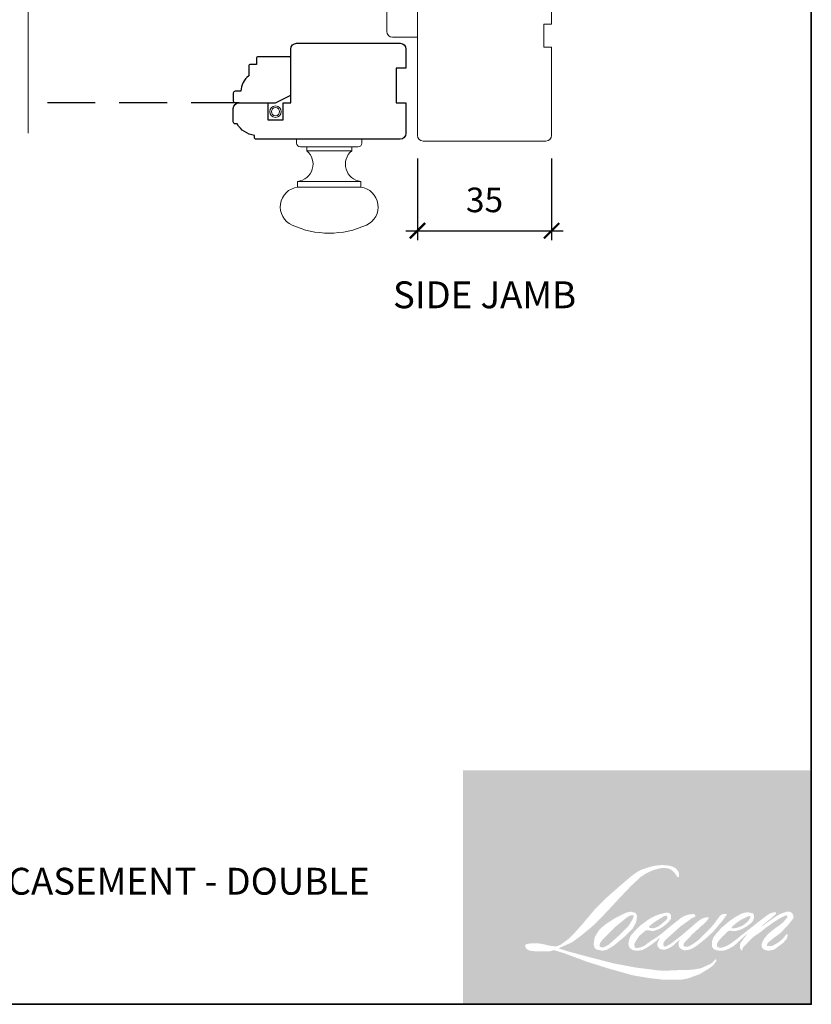
# Model space of a CAD drawing. Extents: x 2143 to 3707, y 799 to 2029.
# Drawn here: x 2425 to 2631, y 1467 to 1724 of the extents above; entities that cross this region are included whole.
import ezdxf

# ---------------------------------------------------------------- set-up
doc = ezdxf.new("R2010")
doc.units = 0
doc.header["$LTSCALE"] = 50
doc.header["$MEASUREMENT"] = 0
doc.header["$PDMODE"] = 2
doc.header["$PDSIZE"] = -2
doc.linetypes.add('HIDDEN', pattern=[0.375, 0.25, -0.125])
doc.layers.get('0').update_dxf_attribs({"color": 5, "linetype": 'CONTINUOUS', "lineweight": 20})
doc.layers.get('DEFPOINTS').update_dxf_attribs({"color": 2, "linetype": 'CONTINUOUS'})
for name, color, linetype, lineweight in [('1', 1, 'CONTINUOUS', 13), ('2', 2, 'CONTINUOUS', 9), ('8', 7, 'CONTINUOUS', 35), ('Symbol (ISO)', 7, 'CONTINUOUS', 25)]:
    doc.layers.add(name, color=color, linetype=linetype, lineweight=lineweight)
doc.layers.add('7', color=7, linetype='CONTINUOUS')
doc.styles.add('Note Text (ISO)', font='TAHOMA.TTF')
doc.styles.add('ROMANS', font='romans')
doc.dimstyles.new('SECTIONIMP', dxfattribs={"dimscale": 0.073, "dimtxt": 3.2, "dimasz": 2, "dimexe": 1.25, "dimexo": 3, "dimgap": 2, "dimtad": 1, "dimtoh": 1, "dimdec": 4, "dimzin": 11, "dimdsep": 46, "dimlunit": 4, "dimtxsty": 'ROMANS', "dimblk": 'ARCHTICK', "dimcen": 0, "dimdle": 1.5, "dimclrd": 256, "dimclre": 256, "dimclrt": 256, "dimazin": 0, "dimtfac": 1, "dimtdec": 4, "dimtix": 1, "dimtmove": 0, "dimatfit": 0, "dimldrblk": 'ARCHTICK', "dimfxl": 0, "dimfrac": 2, "dimtzin": 0, "dimarcsym": 0})

# ---------------------------------------------------------------- blocks, each defined once
blk = doc.blocks.new('2824c', base_point=(292.6609690701526, 256.8886416745493))
at = {"color": 7}
blk.add_lwpolyline([(361.5911586572847, 282.3892508939236), (354.6609690701526, 282.3892508939236), (354.6609690701526, 279.3892508939236), (361.6173392606569, 279.3892508939236), (361.6609690701526, 274.3897699184253), (398.6611396552146, 274.066874321494), (398.6611396552146, 272.8781174296843), (404.2656037807686, 272.4862151207325, -0.3939104756149185), (405.6609690701525, 270.9898690453426), (405.6609690701528, 258.3886416745493), (399.6609690701528, 256.8886416745493), (394.6609690701527, 256.8886416745493), (394.6609690701527, 258.8886416745493), (385.6609690701527, 258.8886416745493), (385.6609690701528, 255.3886416745493), (379.6609690701528, 255.3886416745493), (379.6609690701527, 256.3886416745493), (375.1609690701527, 256.3886416745493), (375.1609690701528, 255.3886416745493), (357.1609690701528, 255.3886416745493), (357.1609690701528, 257.3886416745493), (341.1609690701528, 257.3886416745493), (341.1609690701528, 255.3886416745493), (323.1609690701528, 255.3886416745493), (323.1609690701528, 257.3886416745493), (317.1609690701528, 257.3886416745493), (317.1609690701528, 255.3886416745493), (294.1609690701526, 255.3886416745493, -0.414213562373095), (292.6609690701526, 256.8886416745493), (292.6609690701526, 288.8886416745491, -0.414213562373095), (294.1609690701526, 290.3886416745491), (320.9583964514831, 290.3886416745491), (360.0343822156431, 290.3886416745493, -0.4116598904954183), (361.5343251002393, 288.9017314777967)], format="xyb", close=True, dxfattribs=at)
blk = doc.blocks.new('_ArchTick')
at = {"color": 0, "linetype": 'ByBlock', "const_width": 0.15}
blk.add_lwpolyline([(-0.5, -0.5), (0.5, 0.5)], dxfattribs=at)
blk = doc.blocks.new('*D43')
at = {"layer": '2', "linetype": 'Continuous', "lineweight": -2}
for p, q in [((2528.727750681628, 1687.59229733348), (2528.727750681628, 1666.232633415143)), ((2563.727750681628, 1687.59229733348), (2563.727750681628, 1666.232633415143)), ((2525.727750681628, 1668.732633415143), (2566.727750681628, 1668.732633415143))]:
    blk.add_line(p, q, dxfattribs=at)
at = {"layer": 'DEFPOINTS', "color": 0, "linetype": 'Continuous'}
for p in [(2528.727750681628, 1693.59229733348), (2563.727750681628, 1693.59229733348), (2563.727750681628, 1668.732633415143)]:
    blk.add_point(p, dxfattribs=at)
at = {"layer": '2', "linetype": 'Continuous', "lineweight": -2, "xscale": 4, "yscale": 4, "zscale": 4, "rotation": 180}
blk.add_blockref('_ArchTick', (2528.727750681628, 1668.732633415143), dxfattribs=at)
at = {"layer": '2', "linetype": 'Continuous', "lineweight": -2, "xscale": 4, "yscale": 4, "zscale": 4}
blk.add_blockref('_ArchTick', (2563.727750681628, 1668.732633415143), dxfattribs=at)
at = {"layer": '2', "linetype": 'Continuous', "insert": (2546.227750681628, 1675.932633415143), "char_height": 6.4, "attachment_point": 5, "style": 'ROMANS'}
blk.add_mtext('35', dxfattribs=at)
blk = doc.blocks.new('2896C')
at = {"layer": '7'}
blk.add_lwpolyline([(17.24999999999818, 4.547473508864641e-13, 0.414213562373095), (17.74999999999818, 0.5000000000004547), (17.74999999999818, 1.000000000000455, 0.2381249095803147), (22.24999999999818, 3.999999999998636), (22.75, 4.000000000000455, 0.414213562373095), (23.25, 4.500000000000455), (23.25, 8, 0.414213562373095), (21.75, 9.5), (14.25000000000182, 9.500000000000455), (14.25000000000091, 4.999999999998636), (10.25000000000182, 4.999999999998636), (10.25000000000182, 9.500000000000455), (8.250000000001819, 9.50000000000091), (8.250000000001819, 23.49992999999859, 0.414213562373095), (6.750000000001819, 24.99992999999859), (-20.24999999999818, 24.99992999999949, 0.414213562373095), (-21.74999999999818, 23.49992999999949), (-21.74999999999818, 18.49999999999955), (-19.24999999999818, 18.49999999999955), (-19.24999999999818, 9.499999999999545), (-21.74999999999818, 9.499999999999545), (-21.74999999999818, 1.499999999999545, 0.414213562373095), (-20.24999999999818, -4.547473508864641e-13)], format="xyb", close=True, dxfattribs=at)
blk = doc.blocks.new('S255')
for p, q in [((-13.5, -24.99992999999881), (-13.50000000000011, -25.99992999999859)), ((-13.5, -24.99992999999881), (3.5, -24.99992999999881)), ((3.5, -24.99992999999927), (3.5, -25.99992999999864)), ((-12.50000000000011, -26.99992999999859), (2.5, -26.99992999999859)), ((-10.875, -26.99992999999853), (-10.87500000000011, -27.99992999999859)), ((-10.875, -27.99992999999853), (0.875, -27.99992999999859)), ((0.8750000000001137, -26.99992999999859), (0.8750000000001137, -27.99992999999859)), ((-13.25000000000023, -35.99992999999859), (3.25, -35.99992999999859)), ((-13.25000000000023, -35.99992999999859), (-13.25000000000011, -37.49992999999853)), ((-13.25000000000023, -37.49992999999859), (3.25, -37.49992999999859)), ((3.25, -35.99992999999859), (3.25, -37.49992999999853))]:
    blk.add_line(p, q)
for centre, radius, start, end in [((-12.50000000000011, -25.99992999999859), 1, 180, 270), ((-13.75138888888875, -31.49854111110977), 4.52922650647023, 276.3557137988989, 50.57461048640848), ((3.751388888888755, -31.49854111110977), 4.52922650647023, 129.4253895135915, 263.6442862011011), ((2.5, -25.99992999999859), 1, 270, 359.9999999999968), ((-12.57069886369277, -42.65395334275962), 5.198596604038069, 97.50831651632954, 245.8208220679382), ((2.570698863692996, -42.65395334275968), 5.198596604037924, 294.1791779320617, 82.49168348367047), ((-5, -26.08264854157778), 23.4172814584208, 245.5295424154678, 294.4704575845322)]:
    blk.add_arc(centre, radius, start, end)
blk = doc.blocks.new('2899C')
at = {"color": 7}
blk.add_lwpolyline([(-18.49999977277093, 24.49999977277093), (-18.49999977277093, 17.99999977277093, 0.414213562373095), (-16.99999977277093, 16.49999977277093), (22, 16.49999977277091, 0.414213562373095), (23.5, 17.99999977277091), (23.5, 20.49999977277102), (21, 20.49999977277102), (21, 24.49999977277091), (17.50000000000003, 24.49999977277093), (17.5, 19.99999977277093), (3, 19.99999977277091), (3, 24.49999977277088), (-18.5, 24.49999977277093)], format="xyb", dxfattribs=at)
blk = doc.blocks.new('4901C')
at = {"layer": '7'}
blk.add_lwpolyline([(-2.842170943040401e-14, 9), (-1.5, 9), (-1.5, 10.5, 0.4142135623730951), (-2, 11), (-4.5, 11, 0.2360679774997897), (-8.5, 13), (-8.5, 14.5, 0.4142135623730951), (-9, 15), (-11, 15.00000000000006, 0.4142135623731016), (-11.5, 14.50000000000006), (-11.5, 4), (-9.5, 0), (0, 0, 0.4142135623730951), (0.5, 0.5), (0.4999999999999716, 8.5, 0.4142135623730945)], format="xyb", close=True, dxfattribs=at)

msp = doc.modelspace()

# ---------------------------------------------------------------- hatches: boundary and pattern name
at = {"layer": '1'}
h = msp.add_hatch(color=256, dxfattribs=at)
edge = h.paths.add_edge_path(flags=16)
edge.add_line((2591.863681066729, 1490.542835174908), (2591.126501639424, 1490.252653865443))
edge.add_arc((2594.90616083162, 1480.273014687906), 10.67141142131502, 110.7435338328154, 128.3189354592484)
edge.add_line((2588.289476441661, 1488.645499946577), (2587.395924804327, 1488.020494904014))
edge.add_arc((2597.01176080245, 1475.787932806543), 15.55955903653154, 128.1703640766237, 137.4904388566677)
edge.add_line((2585.541804868215, 1486.301732703725), (2585.095029049547, 1485.788335942585))
edge.add_arc((2587.755833964527, 1482.878338809465), 3.9430909335639, 132.4387618196775, 165.7887559558239)
edge.add_line((2583.93341269072, 1483.846358290621), (2583.804789955098, 1483.176794576269))
edge.add_arc((2584.999358329123, 1482.812949880994), 1.248750000001011, 163.0601785608149, 199.667819839924)
edge.add_line((2583.823460746562, 1482.392662553293), (2583.91625358521, 1482.133042842077))
edge.add_arc((2585.092151167772, 1482.553330169777), 1.24874999999966, 199.6678198398924, 251.5782653251905)
edge.add_line((2584.697534975965, 1481.368570859342), (2584.871642102349, 1481.212409738305))
edge.add_arc((2586.008224010161, 1485.142185406061), 4.090837962086242, 253.8689093689835, 279.5238834985275)
edge.add_line((2586.685088824763, 1481.107732623489), (2587.393715483713, 1481.220404479986))
edge.add_arc((2583.389854906092, 1490.384984268794), 10.00102105939449, 293.599759127088, 305.2415335662616)
edge.add_line((2589.160689191849, 1482.216882048768), (2589.619623190372, 1482.529747285623))
edge.add_arc((2580.55709329069, 1495.800010905171), 16.06951600748792, 304.3299546809044, 311.3388278817086)
edge.add_line((2591.171179413718, 1483.734750009198), (2591.976062467984, 1484.525902960801))
edge.add_line((2591.976062467984, 1484.525902960801), (2591.415044370237, 1483.194508778347))
edge.add_arc((2592.565803246363, 1482.709606137072), 1.248750000000398, 157.1505902080524, 188.7527881177595)
edge.add_line((2591.331596055629, 1482.519581999556), (2591.382473126723, 1482.209325517758))
edge.add_arc((2592.634039784962, 1482.750213330832), 1.363443701202103, 203.3724848755398, 236.2820188683001)
edge.add_line((2591.877184698062, 1481.616128191267), (2592.193799946446, 1481.428283392898))
edge.add_line((2592.193799946444, 1481.428283392898), (2592.698405867163, 1481.349190188992))
edge.add_arc((2593.012295442918, 1483.605243952662), 2.277785163341486, 262.0791645594197, 292.2783775016619)
edge.add_line((2593.875819682173, 1481.497488953011), (2594.301272773743, 1481.695221395175))
edge.add_arc((2591.556114651758, 1487.271505597496), 6.215371157039837, 296.2106379315013, 316.3390975216024)
edge.add_line((2596.052552955136, 1482.980482269235), (2597.125602181884, 1483.915410928371))
edge.add_line((2597.125602181884, 1483.915410928371), (2596.877796973945, 1483.172570581079))
edge.add_arc((2598.062373473472, 1482.777405958082), 1.248750000000061, 161.551740767663, 190.3127161446984)
edge.add_line((2596.833796616897, 1482.553854017833), (2596.86334596744, 1482.391459327082))
edge.add_arc((2598.091922824015, 1482.615011267333), 1.248750000000011, 190.3127161447497, 233.1512482868532)
edge.add_line((2597.343041572117, 1481.615734812563), (2597.562393668134, 1481.451347198417))
edge.add_arc((2598.680282808507, 1483.239722561053), 2.109019337950221, 237.9910565920216, 266.7736929511086)
edge.add_line((2598.561587352444, 1481.134045958021), (2598.86016354859, 1481.183770248887))
edge.add_arc((2598.169935134867, 1487.631533892628), 6.484602629972982, 276.1102024200143, 282.8001709376335)
edge.add_line((2599.606607970745, 1481.308082111259), (2600.154001595472, 1481.506980409929))
edge.add_arc((2595.762302384826, 1490.658979020121), 10.15116252050666, 295.6345937821404, 305.0851936871881)
edge.add_line((2601.597127740426, 1482.352300165888), (2602.716793390714, 1483.222480932074))
edge.add_arc((2586.98840108428, 1503.463374584206), 25.6334956723042, 307.8493564519049, 313.88251319577)
edge.add_line((2604.757075859752, 1484.98770688029), (2605.702571079339, 1485.857887646476))
edge.add_arc((2586.652396882093, 1503.946110417437), 26.26962009541234, 316.4837322151152, 319.90339358774)
edge.add_line((2606.747593663538, 1487.026417563476), (2607.27865044363, 1487.711997044589))
edge.add_arc((2598.397545873013, 1496.490188675886), 12.48722013540197, 315.3338983763682, 327.303457312776)
edge.add_line((2608.906083304068, 1489.7447229566), (2609.344844525012, 1490.281969901451))
edge.add_line((2609.344844525012, 1490.281969901451), (2609.344844525012, 1490.630822173935))
edge.add_line((2609.344844525012, 1490.630822173935), (2608.482394001487, 1490.630822173935))
edge.add_arc((2609.152447499002, 1488.591000548955), 2.147054715481437, 108.1846443389827, 152.3458894786765)
edge.add_line((2607.250660195841, 1489.587518990735), (2607.250117321169, 1489.584264245315))
edge.add_line((2607.250117321171, 1489.584264245315), (2605.964187911134, 1487.871011028122))
edge.add_arc((2604.96546485151, 1488.62063013986), 1.248750000002357, 319.55213005632027, 323.10892970529335, ccw=False)
edge.add_line((2605.915759287484, 1487.810496171024), (2604.956126657184, 1486.703207402435))
edge.add_arc((5802.929513824272, -1715.847607145681), 4525.855223578384, 134.9590241022482, 134.9968740237159)
edge.add_line((2602.841201122055, 1484.589909147744), (2602.044994000541, 1483.844039108723))
edge.add_arc((2589.979056832308, 1498.872416424382), 19.27275186602996, 303.89260640291644, 308.76017638464685, ccw=False)
edge.add_line((2600.726275586929, 1482.874408625599), (2599.761191609303, 1482.279440511977))
edge.add_arc((2599.147093940564, 1483.366758595959), 1.248750000002155, 279.45515651044104, 299.4569788133839, ccw=False)
edge.add_line((2599.352233124346, 1482.134973518203), (2599.071716697676, 1482.088256836987))
edge.add_arc((2598.866577513895, 1483.32004191474), 1.248749999998664, 231.361640185013, 279.4551565104153, ccw=False)
edge.add_line((2598.086854656296, 1482.344640034571), (2598.251480939529, 1482.960500197489))
edge.add_line((2598.25148093953, 1482.960500197489), (2598.429481979911, 1483.265410084344))
edge.add_arc((2594.17341340496, 1488.211333976902), 6.525050410965909, 310.712667740733, 319.2431645888313)
edge.add_line((2599.116054947308, 1483.951453996255), (2599.751771299284, 1484.612090973271))
edge.add_arc((2615.356778935648, 1470.288268435027), 21.18226039491788, 128.6864513861608, 137.4512053608263, ccw=False)
edge.add_line((2602.116635666815, 1486.822679874775), (2602.752352018793, 1487.457906583382))
edge.add_arc((2598.154586958746, 1493.812622187858), 7.843586804590648, 305.8864977196262, 323.8290169823505)
edge.add_line((2604.486395478316, 1489.183361465814), (2604.806269237399, 1489.758690381556))
edge.add_line((2604.806269237399, 1489.758690381556), (2604.358825751337, 1489.758690381556))
edge.add_arc((2604.450721490564, 1487.100384006344), 2.659894285753214, 91.97988545757887, 108.8462448972383)
edge.add_line((2603.591496756724, 1489.617678281581), (2603.139479653917, 1489.477353322514))
edge.add_arc((2607.022276485861, 1481.99691237407), 8.428114143823425, 117.432015659688, 131.1083323412447)
edge.add_line((2601.480919314836, 1488.347224864368), (2600.720619360166, 1487.678785673115))
edge.add_arc((2601.500340842704, 1486.703382693744), 1.248749999998215, 128.6382790430487, 130.5795029713375)
edge.add_line((2600.688025779114, 1487.651813397569), (2597.665351810222, 1485.062943607445))
edge.add_arc((2596.853036746632, 1486.011374311299), 1.248750000019157, 308.6382790420806, 310.579502970377, ccw=False)
edge.add_line((2597.632758229165, 1485.035971331899), (2596.230647312195, 1483.939484954288))
edge.add_arc((2546.802619993961, 1546.475975328388), 79.71162093999753, 307.31405794987364, 308.32238481125603, ccw=False)
edge.add_line((2595.122493942847, 1483.079348490317), (2594.74651259818, 1482.832183505215))
edge.add_arc((2604.122769314328, 1466.78004451308), 18.58992620291819, 120.2897390747867, 122.7946382182685)
edge.add_line((2594.053916005128, 1482.40705795992), (2593.687829009841, 1482.209325517757))
edge.add_arc((2593.326690172191, 1482.828771310285), 0.7170316240854264, 239.7576806675913, 300.2423193323303, ccw=False)
edge.add_line((2592.965551334541, 1482.209325517757), (2592.83517923707, 1482.630182264566))
edge.add_line((2592.83517923707, 1482.630182264566), (2592.962321737755, 1483.214591769869))
edge.add_arc((2597.897962547202, 1480.045214078837), 5.865620610665982, 138.7107403284415, 147.2938136247718, ccw=False)
edge.add_line((2593.490606544428, 1483.915707356583), (2597.336104335923, 1487.357981384557))
edge.add_arc((2598.168974760038, 1486.427549539065), 1.24874999999003, 125.5168177182407, 131.8331214657503, ccw=False)
edge.add_line((2597.443523570426, 1487.443963398654), (2600.362531843883, 1489.527364765614))
edge.add_arc((2601.087983033499, 1488.510950906017), 1.248749999999284, 116.5473942008067, 125.51681771819841, ccw=False)
edge.add_line((2600.529869285272, 1489.628038909057), (2601.31505658957, 1490.020330141503))
edge.add_line((2601.315056589569, 1490.020330141503), (2600.878654527521, 1490.630822173935))
edge.add_line((2600.878654527522, 1490.630822173935), (2599.624626874325, 1490.45617713692))
edge.add_arc((2600.481857669633, 1485.314373865251), 5.212771385834523, 99.46517994555128, 130.3446589746836)
edge.add_line((2597.107192660535, 1489.287360348659), (2595.082926475499, 1487.700718502532))
edge.add_arc((2595.781678927116, 1486.665768468064), 1.248749999995837, 124.0254795468588, 129.7838645318389)
edge.add_line((2594.982612153299, 1487.625387587022), (2592.439907039775, 1485.508098412897))
edge.add_arc((2591.640840265947, 1486.467717531851), 1.248749999999497, 306.50774894826475, 309.7838645323727, ccw=False)
edge.add_line((2592.383760974897, 1485.464001744035), (2591.227568466723, 1484.591598334192))
edge.add_arc((2611.913158487621, 1450.465661428916), 39.90580414144818, 121.2223368885232, 125.0085167005282)
edge.add_line((2589.019270784133, 1483.151179781784), (2588.559208111628, 1482.81405994228))
edge.add_arc((2585.949179761721, 1485.602682436851), 3.819510885511947, 288.78325139745607, 313.10527468853024, ccw=False)
edge.add_line((2587.179020094116, 1481.9865856238), (2586.544866181926, 1481.842565367111))
edge.add_arc((2586.038027193546, 1482.983832558593), 1.248749999997755, 270.0000000000521, 293.94610040233283, ccw=False)
edge.add_line((2586.038027193546, 1481.735082558596), (2585.430783118135, 1481.833349849119))
edge.add_line((2585.430783118136, 1481.833349849119), (2585.331920072229, 1482.323345209126))
edge.add_arc((2586.563653877873, 1482.528792025926), 1.248750000000223, 148.6516844491835, 189.469466182361, ccw=False)
edge.add_line((2585.497195861079, 1483.178441054951), (2586.37645887523, 1484.621831329421))
edge.add_arc((2587.442916892025, 1483.9721823004), 1.248749999998434, 130.9872745663165, 148.6516844493615, ccw=False)
edge.add_line((2586.623872517175, 1484.914807822292), (2587.969152947207, 1486.083717790477))
edge.add_arc((2588.788197322056, 1485.141092268582), 1.248749999998799, 73.62240392444329, 130.9872745661695, ccw=False)
edge.add_line((2589.140302766855, 1486.33917336694), (2589.534207129439, 1486.223408356553))
edge.add_arc((2589.964398591565, 1488.988135804411), 2.797996167800629, 261.1557017455833, 293.0405422143933)
edge.add_line((2591.059484977982, 1486.413340985148), (2591.50626079665, 1486.591912902019))
edge.add_arc((2588.049472540777, 1494.394400209828), 8.533943592178336, 293.8951005314135, 303.8407504359524)
edge.add_line((2592.801910478358, 1487.306203903016), (2593.568055806636, 1487.922331032826))
edge.add_arc((2592.925942825612, 1488.993343396014), 1.24874999999957, 300.9443034441121, 317.2685916769402)
edge.add_line((2593.843203062315, 1488.145988558498), (2594.544146811199, 1488.904759029323))
edge.add_arc((2593.626886574495, 1489.752113866838), 1.248749999999515, 317.2685916769402, 346.9956899603004)
edge.add_line((2594.843610058349, 1489.471114709658), (2594.875030030383, 1489.607162868015))
edge.add_arc((2593.675429951413, 1489.888611100591), 1.232174280320172, 346.7961712270607, 413.3872709827156)
edge.add_line((2594.410302655853, 1490.877658908005), (2593.6507843414, 1490.944623654625))
edge.add_line((2593.6507843414, 1490.944623654625), (2593.13699186129, 1490.833015373202))
edge.add_line((2593.136991861293, 1490.833015373202), (2591.863681066729, 1490.542835174908))
edge = h.paths.add_edge_path(flags=16)
edge.add_line((2596.514639679872, 1500.224266334238), (2596.943875748661, 1500.28011714415))
edge.add_line((2596.943875748659, 1500.28011714415), (2596.951041741917, 1501.014933060995))
edge.add_arc((2594.487289176006, 1500.628789017177), 2.493829169895169, 8.907506088494685, 24.43170924534063)
edge.add_line((2596.757808155182, 1501.660257627371), (2596.600364125001, 1501.924844213969))
edge.add_arc((2592.48959977404, 1498.938548415932), 5.080978856728152, 35.9968131381565, 43.3346657359031)
edge.add_line((2596.185288782417, 1502.425413612045), (2596.04215749602, 1502.532678324323))
edge.add_arc((2593.867590923994, 1499.388517298916), 3.822890049409548, 55.3314669920864, 74.27023737480918)
edge.add_line((2594.903978271482, 1503.068244136038), (2594.283190943538, 1503.210706245491))
edge.add_arc((2589.987942284395, 1467.359652849415), 36.10743954716471, 83.16806255266637, 85.45872639657695)
edge.add_line((2592.846828786798, 1503.353735121624), (2592.61965102147, 1503.353735121624))
edge.add_arc((2592.760824013283, 1491.547133616362), 11.80744548654213, 90.6850600621614, 102.9608398431246)
edge.add_line((2590.112590564302, 1503.053767725317), (2589.96654785261, 1503.013231080143))
edge.add_arc((2594.973916728309, 1481.640437565805), 21.95153857167762, 103.1858341886869, 106.899858065573)
edge.add_line((2588.592608343115, 1502.64398367014), (2587.415787231944, 1502.252012139659))
edge.add_arc((2587.810402853779, 1501.067252639373), 1.24875000000546, 108.4217071105008, 114.75834702479)
edge.add_line((2587.287436301101, 1502.201220252355), (2586.718561408286, 1501.933661359317))
edge.add_arc((2590.588409071142, 1494.18291462228), 8.663128529313923, 116.5323637573816, 123.2614938956356)
edge.add_line((2585.837021084033, 1501.426816064967), (2585.375516366244, 1501.119309978737))
edge.add_arc((2586.091257991795, 1500.096035583494), 1.248750000003119, 124.9713296138638, 128.6383073389062)
edge.add_line((2585.311536027548, 1501.071438177799), (2584.048589020256, 1500.061857593313))
edge.add_arc((2584.828310984494, 1499.086454998979), 1.248750000019757, 128.6383073376939, 130.4042997095776)
edge.add_line((2584.018899895559, 1500.03736522169), (2581.684889731439, 1498.050664833485))
edge.add_arc((2582.494300820395, 1497.099754610831), 1.248749999988163, 130.4042997119748, 131.3566274874068)
edge.add_line((2581.669196941511, 1498.03708067551), (2578.040845039136, 1494.843136389437))
edge.add_arc((2578.865948918005, 1493.905810324734), 1.248749999997809, 131.3566274862534, 134.9779493406149)
edge.add_line((2577.983289218614, 1494.789149680567), (2574.995464531662, 1491.803623877147))
edge.add_arc((2575.878124231062, 1490.92028452131), 1.248750000006617, 134.9779493407256, 140.0418956082592)
edge.add_line((2574.920939555042, 1491.72226585433), (2571.828667456752, 1488.031562162515))
edge.add_arc((2570.87148278074, 1488.833543495551), 1.24875000001245, 317.99084807977545, 320.04189560753264, ccw=False)
edge.add_line((2571.799351402083, 1487.997818430678), (2569.479721046193, 1485.422435316239))
edge.add_arc((2568.551852424855, 1486.258160381106), 1.248750000006969, 314.97794145064756, 317.99084807989925, ccw=False)
edge.add_line((2569.434512002613, 1485.374820903719), (2568.22587236896, 1484.167111550717))
edge.add_arc((2567.343212791195, 1485.050451028092), 1.24875000000374, 304.97127028456777, 314.9779414512371, ccw=False)
edge.add_line((2568.058953357156, 1484.027175891706), (2567.298741384866, 1483.495437625088))
edge.add_arc((2568.014481950815, 1482.472162488721), 1.248749999981986, 124.9712702846912, 127.5472939882475)
edge.add_line((2567.253473616176, 1483.462234646225), (2566.270935844884, 1482.707017536668))
edge.add_arc((2565.509927510237, 1483.697089694188), 1.248750000000126, 292.60418672138087, 307.54729398813345, ccw=False)
edge.add_line((2565.989900534905, 1482.544266005114), (2565.324128479463, 1482.267074765711))
edge.add_arc((2564.844155454795, 1483.419898454785), 1.248750000000182, 270.0000000000521, 292.6041867212646, ccw=False)
edge.add_line((2564.844155454795, 1482.171148454785), (2564.565585253967, 1482.171148454785))
edge.add_arc((2564.565585253969, 1483.419898454785), 1.24875, 262.4111372028817, 269.99999999989575, ccw=False)
edge.add_line((2564.400670690575, 1482.182085969277), (2563.24316651094, 1482.336301004789))
edge.add_arc((2563.408081074335, 1483.574113490291), 1.248749999994514, 255.97412700802948, 262.41113720279566, ccw=False)
edge.add_line((2563.105433991506, 1482.362593244591), (2561.496081704176, 1482.764621833652))
edge.add_arc((2561.193434621347, 1481.553101587941), 1.248750000004761, 75.97412700809264, 82.41113720285762)
edge.add_line((2561.358349184746, 1482.790914073454), (2560.200845005111, 1482.945129108965))
edge.add_arc((2560.035930441716, 1481.707316623458), 1.248749999998867, 82.41113720287485, 89.99999999989578)
edge.add_line((2560.035930441718, 1482.956066623457), (2558.630524401703, 1482.956066623457))
edge.add_arc((2558.630524401701, 1481.707316623456), 1.248750000001136, 89.99999999989578, 97.58885177278158)
edge.add_line((2558.465610076475, 1482.945129140697), (2557.494336440715, 1482.815725911998))
edge.add_arc((2557.659250765944, 1481.577913394756), 1.248750000002267, 97.58885177282633, 120.9444138367378)
edge.add_line((2557.017135721385, 1482.648924520775), (2556.802098216153, 1482.520000727268))
edge.add_line((2556.802098216153, 1482.520000727267), (2556.859217606554, 1482.17754770117))
edge.add_arc((2558.090951412198, 1482.38299451797), 1.248750000000223, 189.469466182361, 248.9772521266449)
edge.add_line((2557.642976615007, 1481.217363725831), (2557.964896089513, 1481.093643751826))
edge.add_arc((2558.412870886709, 1482.259274543967), 1.248750000003217, 248.9772521265363, 263.2952829132843)
edge.add_line((2558.267076198404, 1481.019064694235), (2559.522419961982, 1480.871490916489))
edge.add_arc((2559.668214650281, 1482.111700766225), 1.248750000006775, 263.2952829136709, 270.0000000002605)
edge.add_line((2559.668214650284, 1480.862950766218), (2563.107806472078, 1480.862950766218))
edge.add_arc((2563.10780647208, 1482.111700766221), 1.248750000002272, 269.9999999999479, 291.7861635244846)
edge.add_line((2563.571272046045, 1480.952142132837), (2563.784521355108, 1481.037376040538))
edge.add_line((2563.784521355108, 1481.037376040538), (2563.784525663005, 1481.037377762377))
edge.add_line((2563.784525663006, 1481.037377762377), (2563.816289363421, 1481.050073576031))
edge.add_arc((2564.279759245066, 1479.890516664403), 1.248749999999697, 73.31290130503481, 111.78637637463899, ccw=False)
edge.add_line((2564.63833136331, 1481.086678274937), (2566.800960078834, 1480.438389320775))
edge.add_arc((2566.442387960583, 1479.242227710233), 1.248750000008953, 69.6379539024133, 73.31290130484012, ccw=False)
edge.add_line((2566.876891891752, 1480.412946675792), (2572.919040373085, 1478.170446686426))
edge.add_arc((2573.35354430425, 1479.341165651966), 1.248749999989697, 249.6379539022516, 252.5654274350193)
edge.add_line((2572.979398160853, 1478.149783586525), (2579.044483002198, 1476.245081334792))
edge.add_arc((2579.41862914558, 1477.436463400241), 1.248749999992532, 252.5654274358246, 253.9209235554614)
edge.add_line((2579.072770634366, 1476.23656404917), (2581.314698207552, 1475.6292166274))
edge.add_arc((2436.189688503209, 956.413804178866), 539.1158622835968, 74.02213101165029, 74.38388184838948, ccw=False)
edge.add_line((2584.589976618143, 1474.702591876604), (2585.574771316861, 1474.502871234822))
edge.add_arc((2585.839848141109, 1475.723162527818), 1.248750000005874, 257.744367814255, 260.5448446286094)
edge.add_line((2585.634708981814, 1474.49137744598), (2589.239970664399, 1473.89096397977))
edge.add_arc((2589.44510982369, 1475.12274906159), 1.248749999987206, 260.544844628678, 263.3725429624577)
edge.add_line((2589.300987618773, 1473.882343743753), (2592.951607508316, 1473.45817965784))
edge.add_arc((2593.095729713236, 1474.698584975691), 1.248750000002317, 263.3725429623806, 270.0000000001042)
edge.add_line((2593.095729713239, 1473.449834975689), (2597.274927509803, 1473.449834975689))
edge.add_arc((2597.274927509805, 1474.698584975689), 1.24875, 269.9999999999479, 280.2970776836968)
edge.add_line((2597.498144110727, 1473.469947148023), (2599.199414910265, 1473.779030814969))
edge.add_arc((2598.976198309342, 1475.007668642642), 1.248750000006908, 280.2970776836922, 290.3620369384126)
edge.add_line((2599.41070205336, 1473.836949607626), (2602.250907131709, 1474.891070795902))
edge.add_arc((2601.816403387691, 1476.061789830912), 1.248750000000058, 290.3620369384726, 301.244160550689)
edge.add_line((2602.464112686141, 1474.994152613876), (2604.747484653466, 1476.379418349709))
edge.add_arc((2604.099775355015, 1477.447055566747), 1.248750000003131, 301.2441605507241, 307.5472587162483)
edge.add_line((2604.860783080167, 1476.456982940741), (2605.786429859975, 1477.168470493968))
edge.add_arc((2605.025422134827, 1478.158543119972), 1.248749999998609, 307.5472587161466, 325.2842117670305)
edge.add_line((2606.051878577226, 1477.447372441195), (2606.726436001277, 1478.420983747667))
edge.add_line((2606.726436001277, 1478.420983747667), (2606.551875561313, 1478.857048532685))
edge.add_line((2606.551875561313, 1478.857048532685), (2605.572813105409, 1477.878739700327))
edge.add_arc((2604.690153548727, 1478.762079198763), 1.248749999999152, 294.99998599423975, 314.97794008390053, ccw=False)
edge.add_line((2605.217897826424, 1477.630327220697), (2602.942963201619, 1476.569508460369))
edge.add_arc((2602.415218923923, 1477.701260438435), 1.248749999999154, 280.4835584637241, 294.9999859943562, ccw=False)
edge.add_line((2602.642433187473, 1476.473355620895), (2600.539457335224, 1476.084216248933))
edge.add_arc((2600.312243071676, 1477.31212106647), 1.248749999996499, 271.4310031368585, 280.4835584636405, ccw=False)
edge.add_line((2600.343428255075, 1476.063760522866), (2596.963154538193, 1475.979318206629))
edge.add_arc((2596.99433972157, 1474.730957663024), 1.248749999997114, 91.4310031358674, 92.54284591175761)
edge.add_line((2596.938937097668, 1475.978478048331), (2593.104518100585, 1475.808190751893))
edge.add_arc((2593.049115476662, 1477.055711137206), 1.248750000003591, 265.10465275579725, 272.54284591257897, ccw=False)
edge.add_line((2592.942552129516, 1475.811516290908), (2591.140518045142, 1475.934806551174))
edge.add_arc((2578.578492243778, 1393.40893999321), 83.47648257669262, 81.34491920542158, 83.93276959944109)
edge.add_line((2587.401568697513, 1476.417833885783), (2585.463692505826, 1476.672193410201))
edge.add_arc((2585.630164500276, 1477.909797400813), 1.248750000005874, 259.2238030497866, 262.3390408785694, ccw=False)
edge.add_line((2585.396681697484, 1476.683069092134), (2579.970295705655, 1477.715871385344))
edge.add_arc((2580.203778508444, 1478.94259969401), 1.248749999992734, 255.5898674252661, 259.2238030498841, ccw=False)
edge.add_line((2579.893013117289, 1477.733136410507), (2573.828265845327, 1479.291442134933))
edge.add_arc((2574.139031236444, 1480.500905418368), 1.248749999917681, 254.97323209402919, 255.5898674261031, ccw=False)
edge.add_line((2573.815267466966, 1479.294856669823), (2568.003234736032, 1480.855096774233))
edge.add_arc((2568.326998505554, 1482.061145522839), 1.248749999988397, 252.1939689635893, 254.973232092796, ccw=False)
edge.add_line((2567.945136342737, 1480.872214132439), (2565.530127911454, 1481.64786893489))
edge.add_line((2565.530127911452, 1481.64786893489), (2568.906440293536, 1483.166039954039))
edge.add_arc((2568.394325505207, 1484.304949522917), 1.248750000002842, 294.2112382077532, 305.732961936249)
edge.add_line((2569.123605872084, 1483.291279601791), (2571.167499833088, 1484.761750123494))
edge.add_arc((2570.438219466218, 1485.775420044619), 1.24874999999931, 305.7329619361102, 309.7838804658383)
edge.add_line((2571.237286506907, 1484.815801147879), (2574.819350091045, 1487.798557070575))
edge.add_arc((2574.020283050354, 1488.758175967304), 1.248749999991292, 309.7838804662118, 315.7220069153682)
edge.add_line((2574.914339270949, 1487.886373216165), (2578.173529973042, 1491.228757393676))
edge.add_arc((2577.27947375244, 1492.100560144827), 1.248750000004838, 315.7220069151761, 317.3313130301738)
edge.add_line((2578.197661033723, 1491.254209934215), (2581.234955352049, 1494.5493057204))
edge.add_arc((2582.153142633371, 1493.7029555098), 1.248750000025521, 136.5691217381373, 137.3313130317578, ccw=False)
edge.add_line((2581.246295044657, 1494.561444888538), (2584.268670654164, 1497.75406916721))
edge.add_arc((2585.175518242839, 1496.895579788468), 1.248749999999776, 133.0030402840258, 136.5691217367321, ccw=False)
edge.add_line((2584.323824330672, 1497.808812531245), (2586.839259519754, 1500.15474335111))
edge.add_arc((2587.69095343192, 1499.241510608335), 1.248749999998156, 123.66973125777031, 133.0030402840233, ccw=False)
edge.add_line((2586.998640390898, 1500.280779204862), (2588.158332223086, 1501.053312678569))
edge.add_arc((2588.850645264118, 1500.014044082037), 1.248750000007048, 116.54741945340211, 123.66973125800169, ccw=False)
edge.add_line((2588.29253102354, 1501.1311318391), (2589.276903745244, 1501.618789820533))
edge.add_arc((2594.877423197495, 1489.420365527283), 13.42264405298742, 108.32977608697189, 114.6607198081017, ccw=False)
edge.add_line((2590.656191959974, 1502.16197375437), (2590.923937252121, 1502.243045933548))
edge.add_arc((2593.089367793438, 1495.566017747058), 7.019387069570195, 91.3175923494444, 107.9684245357011, ccw=False)
edge.add_line((2592.927961916162, 1502.583548863856), (2593.065891892199, 1502.583548863856))
edge.add_arc((2592.944839644338, 1497.348122006651), 5.236826140312396, 74.27590666917501, 88.67545713152828, ccw=False)
edge.add_line((2594.364046977566, 1502.38897496713), (2594.737691548703, 1502.234505376721))
edge.add_arc((2593.334903403502, 1499.701728409337), 2.895302013060396, 43.535206096623426, 61.0199570960134, ccw=False)
edge.add_line((2595.433856263794, 1501.696012901854), (2595.705802244254, 1501.424274815892))
edge.add_arc((2556.818339563717, 1470.83551902221), 49.4763249922191, 37.4859321387911, 38.18847884617469, ccw=False)
edge.add_line((2596.077941279756, 1500.945158804739), (2596.514639679871, 1500.224266334238))
edge = h.paths.add_edge_path(flags=16)
edge.add_line((2582.986191150601, 1490.892461933882), (2580.427966329406, 1489.614332960657))
edge.add_arc((2580.98608073409, 1488.497245285599), 1.248749999993223, 116.5474278707861, 122.7151472681694)
edge.add_line((2580.311177848118, 1489.547903487391), (2577.988826239955, 1488.056113103127))
edge.add_arc((2578.663729125924, 1487.005454901323), 1.24875000000315, 122.7151472678157, 129.7838844046906)
edge.add_line((2577.86466201926, 1487.965073743133), (2576.920095996195, 1487.17854100094))
edge.add_arc((2577.719163102858, 1486.218922159135), 1.248749999998787, 129.7838844048574, 134.9779236775583)
edge.add_line((2576.836503799118, 1487.102261910316), (2576.112530554551, 1486.378846351213))
edge.add_arc((2576.995189858289, 1485.495506600027), 1.248750000000353, 134.9779236773372, 149.016800467838)
edge.add_line((2575.92461364976, 1486.13834650563), (2575.083956765774, 1484.738328784739))
edge.add_arc((2576.154532974308, 1484.095488879143), 1.248750000001485, 149.0168004682402, 171.4627371209268)
edge.add_line((2574.919619717601, 1484.280869058537), (2574.722746724815, 1482.969396227582))
edge.add_arc((2575.957659981523, 1482.784016048187), 1.248750000000239, 171.462737120919, 188.7527796723929)
edge.add_line((2574.723452762778, 1482.593992092593), (2574.770833668222, 1482.286252706016))
edge.add_arc((2576.005040886967, 1482.476276661609), 1.248749999999942, 188.7527796722899, 243.4525844808459)
edge.add_line((2575.446926723096, 1481.359188866228), (2575.567363792894, 1481.299016662407))
edge.add_line((2575.567363792893, 1481.299016662407), (2576.801092498201, 1481.081467300791))
edge.add_arc((2577.017945041298, 1482.311244328163), 1.248749999999543, 259.9995629250653, 282.984973922452)
edge.add_line((2577.29853356397, 1481.094426082308), (2577.99349184224, 1481.254677884319))
edge.add_arc((2577.712903319566, 1482.471496130173), 1.248749999999899, 282.984973922452, 300.9443034441568)
edge.add_line((2578.355016300591, 1481.400483766986), (2579.848598509418, 1482.295943574433))
edge.add_arc((2579.206485528389, 1483.366955937615), 1.248749999997036, 300.9443034444249, 309.7838852377734)
edge.add_line((2580.005552649001, 1482.407337107428), (2582.506262979477, 1484.489659109015))
edge.add_arc((2581.707195858862, 1485.449277939208), 1.248750000003695, 309.7838852377268, 314.9779355268249)
edge.add_line((2582.589855345288, 1484.565938370565), (2584.782615458739, 1486.757010280264))
edge.add_arc((2583.899955972318, 1487.640349848907), 1.248749999999653, 314.9779355266406, 330.926687906336)
edge.add_line((2584.991361798104, 1487.033546844681), (2585.669235109567, 1488.252780889538))
edge.add_arc((2584.57782928378, 1488.859583893762), 1.2487499999981, 330.9266879063563, 351.4627371209036)
edge.add_line((2585.812742540484, 1488.674203714368), (2585.97249651144, 1489.738407542346))
edge.add_arc((2584.737583254735, 1489.923787721743), 1.248749999999621, 351.4627371207567, 392.0252222395874)
edge.add_line((2585.796291908359, 1490.58599052243), (2585.604599674334, 1490.892461933882))
edge.add_line((2585.604599674336, 1490.892461933882), (2584.616920302287, 1491.155640268657))
edge.add_arc((2584.295395424206, 1489.948992716438), 1.248749999999924, 75.07956872022694, 104.9204312797227)
edge.add_line((2583.973870546129, 1491.155640268657), (2582.986191150601, 1490.892461933882))
edge = h.paths.add_edge_path(flags=0)
edge.add_line((2583.422593212646, 1489.758690381556), (2580.243764958277, 1487.183247837845))
edge.add_arc((2581.029864399056, 1486.212977652944), 1.248749999999966, 129.0139112785853, 134.9779868377202)
edge.add_line((2580.147204121563, 1487.096316431123), (2578.447616516414, 1485.398034316392))
edge.add_line((2578.447616516416, 1485.398034316392), (2578.447615167515, 1485.398032968528))
edge.add_line((2578.447615167514, 1485.398032968528), (2577.195782038739, 1484.147165184119))
edge.add_arc((2578.078440974576, 1483.263825065312), 1.248750000001691, 134.9778998140958, 142.4101074972905)
edge.add_line((2577.08893488842, 1484.025569292704), (2576.524851390868, 1483.292824581475))
edge.add_arc((2577.514357477023, 1482.531080354086), 1.248749999999481, 142.4101074973413, 179.9999999999479)
edge.add_line((2576.265607477024, 1482.531080354087), (2576.265607477024, 1482.083934831079))
edge.add_line((2576.265607477024, 1482.083934831079), (2576.4823399365, 1481.987683522596))
edge.add_arc((2576.989178924878, 1483.12895071408), 1.248749999999831, 246.0538995977095, 299.03585671263)
edge.add_line((2577.595268325984, 1482.037148442436), (2578.498462091514, 1482.538536086196))
edge.add_arc((2577.892372690408, 1483.63033835784), 1.248749999999522, 299.03585671263, 311.965298212147)
edge.add_line((2578.727387327704, 1482.701830351412), (2581.216168473168, 1484.940011036017))
edge.add_arc((2580.381153835879, 1485.868519042445), 1.248749999994902, 311.9652982119145, 314.9779414508316)
edge.add_line((2581.26381341363, 1484.98517956507), (2583.750229061109, 1487.469681437508))
edge.add_arc((2582.867569483351, 1488.353020914886), 1.248750000001333, 314.9779414509791, 329.0167701186492)
edge.add_line((2583.938145351372, 1487.710180442206), (2584.825878911211, 1489.188597198445))
edge.add_arc((2583.75530304319, 1489.831437671124), 1.248750000000768, 329.0167701186938, 343.2885564535862)
edge.add_line((2584.951312189243, 1489.472357338809), (2585.168199536562, 1490.194756277745))
edge.add_line((2585.168199536563, 1490.194756277745), (2585.045016624372, 1490.229924261628))
edge.add_arc((2584.702203158904, 1489.029151389518), 1.248750000001129, 74.06627299099362, 118.2823527155029)
edge.add_line((2584.110524184266, 1490.128829775901), (2583.422593212647, 1489.758690381556))
edge = h.paths.add_edge_path(flags=16)
edge.add_line((2592.848866592078, 1489.933116517797), (2591.13020394099, 1488.859363779441))
edge.add_arc((2598.322389958355, 1477.259125374482), 13.6489219633006, 121.7990491345, 131.7166711888164)
edge.add_line((2589.239747954744, 1487.447289340306), (2589.164878334525, 1487.288314042888))
edge.add_line((2589.164878334524, 1487.288314042888), (2589.148012821981, 1487.111001026703))
edge.add_arc((2590.055863770713, 1488.871508085978), 1.980802476490485, 242.7209357467542, 274.0086422351146)
edge.add_line((2590.19433561253, 1486.895551608751), (2590.737138434841, 1487.007769923292))
edge.add_arc((2588.982051419141, 1491.773995397425), 5.079097922167062, 290.2154302641923, 308.0545678336346)
edge.add_line((2592.112866744221, 1487.77459155395), (2593.235909123227, 1488.709740100834))
edge.add_arc((2592.423940942049, 1490.06706166578), 1.581649189267614, 300.888436325274, 347.4147484991182)
edge.add_line((2593.967587659343, 1489.722432923359), (2593.656836675651, 1490.208902727588))
edge.add_line((2593.65683667565, 1490.208902727588), (2592.848866592078, 1489.933116517797))
edge = h.paths.add_edge_path(flags=0)
edge.add_line((2614.843505118841, 1489.933116517797), (2613.751615453819, 1489.421154941203))
edge.add_arc((2619.108925625826, 1478.93278471592), 11.77738011026607, 117.057298198264, 135.0413725785168)
edge.add_line((2610.775049007632, 1487.254634436649), (2610.655712260803, 1486.90154717978))
edge.add_line((2610.655712260803, 1486.90154717978), (2611.005928586001, 1486.859553641409))
edge.add_arc((2610.934191884233, 1490.93558375987), 4.076661339991943, 271.0082815462595, 287.2137127470882)
edge.add_line((2612.140625469224, 1487.041526019417), (2612.799029251075, 1487.279489025116))
edge.add_arc((2611.26692015966, 1491.639295815668), 4.62117663792873, 289.3623289492406, 309.8472430054341)
edge.add_line((2614.227906589293, 1488.091362208274), (2614.760233594973, 1488.553289995148))
edge.add_arc((2612.683971726133, 1490.810216073323), 3.06668855124816, 312.612541821318, 338.1426401910909)
edge.add_line((2615.530207012539, 1489.668496596057), (2615.485796280766, 1490.077385713075))
edge.add_line((2615.485796280765, 1490.077385713075), (2614.84350511884, 1489.933116517797))
h.paths.add_polyline_path([(2540.642650945412, 1467.106917708955), (2631.382011636435, 1467.106917708955), (2631.382011636435, 1528.06730512111), (2540.642650945412, 1528.06730512111)])
edge = h.paths.add_edge_path(flags=16)
edge.add_line((2612.682198063565, 1490.379950776377), (2611.537907860298, 1489.7447229566))
edge.add_arc((2625.633450611569, 1468.449802939584), 25.5373832642287, 123.5013894595194, 131.6421403861128)
edge.add_line((2608.664471565746, 1487.534134055096), (2607.952469328502, 1486.949725660965))
edge.add_arc((2587.283602760253, 1503.540825592253), 26.50408727245811, 316.8819455475935, 321.2456490774825, ccw=False)
edge.add_line((2606.630180009129, 1485.425180671373), (2606.067891358227, 1484.695077082993))
edge.add_arc((2607.066614417849, 1483.945457971258), 1.248750000000993, 143.1089297053767, 162.3371232333288)
edge.add_line((2605.876732651712, 1484.324348384325), (2605.613034230819, 1483.697363535047))
edge.add_arc((2612.763444221305, 1482.572061045307), 7.238416175203629, 171.0563775633154, 183.2239334403671)
edge.add_line((2605.536483856951, 1482.164982898584), (2605.647233419399, 1481.927845270554))
edge.add_arc((2606.941828285791, 1482.632608884301), 1.473997157170195, 208.563400311902, 259.8091130985455)
edge.add_line((2606.681036624548, 1481.181865857859), (2607.342182246371, 1481.054820071669))
edge.add_arc((2607.939930434806, 1484.599204605052), 3.594435229248743, 260.4273408625032, 292.9045332407609)
edge.add_line((2609.338873242779, 1481.288174004577), (2609.888726202111, 1481.532364750097))
edge.add_arc((2605.492627523856, 1490.899382289042), 10.3473040529334, 295.1414540153513, 304.6476950777395)
edge.add_line((2611.375367432211, 1482.387034062231), (2612.027043921478, 1482.956813225252))
edge.add_arc((2615.880042696461, 1479.652719451318), 5.075690615764302, 128.8073661331223, 139.385648796918, ccw=False)
edge.add_line((2612.699087082627, 1483.607988925043), (2614.843505118841, 1485.57246088942))
edge.add_line((2614.843505118841, 1485.57246088942), (2614.35707195456, 1484.83919996966))
edge.add_arc((2617.698156358092, 1481.568545251612), 4.675470807973772, 135.6103040422366, 150.1134773495189)
edge.add_line((2613.64445779845, 1483.898256663734), (2613.233345862509, 1483.353048296255))
edge.add_arc((2614.11600581542, 1482.469709193743), 1.248750000000447, 134.9779657844312, 173.6549707208073)
edge.add_line((2612.874905149303, 1482.607715349646), (2612.829791190502, 1482.202001822209))
edge.add_arc((2614.070891856618, 1482.063995666304), 1.248750000001224, 173.6549707207037, 234.4831002100923)
edge.add_line((2613.345439211069, 1481.047582845858), (2613.359738492737, 1481.037376902459))
edge.add_line((2613.359738492736, 1481.037376902459), (2613.531016819413, 1481.607864026901))
edge.add_arc((2614.727026091467, 1481.248784114257), 1.248749999999043, 134.9779382194547, 163.2885765582377, ccw=False)
edge.add_line((2613.844366563528, 1482.132123641416), (2614.323889445274, 1482.572870681281))
edge.add_line((2614.323889445275, 1482.572870681281), (2615.257268854166, 1483.572150473314))
edge.add_line((2615.257268854166, 1483.572150473314), (2616.39311075121, 1484.661183638506))
edge.add_arc((2560.087920342983, 1568.550470470069), 101.0330981016375, 303.8689004692008, 305.244495461173)
edge.add_line((2618.390759958995, 1486.037042443325), (2619.324139367886, 1486.803157745195))
edge.add_arc((2625.561122244046, 1479.305811504267), 9.7524435939861, 120.18579060470881, 129.7568017625817, ccw=False)
edge.add_line((2620.65753908513, 1487.735819111468), (2621.157564470571, 1488.135531936445))
edge.add_arc((2638.769509999411, 1462.462869385788), 31.13304077263823, 120.45154398499321, 124.4508797914446, ccw=False)
edge.add_line((2622.990989573254, 1489.301358928087), (2623.724360793865, 1489.734379830739))
edge.add_line((2623.724360793865, 1489.734379830739), (2625.091096192105, 1490.300638720119))
edge.add_line((2625.091096192102, 1490.300638720119), (2625.257770665282, 1489.800999391706))
edge.add_line((2625.257770665285, 1489.800999391706), (2624.257314980996, 1488.602974304531))
edge.add_arc((2615.857401150563, 1497.388500084587), 12.1549996129455, 302.4201182221353, 313.7145961387294, ccw=False)
edge.add_line((2622.373978805454, 1487.127982005148), (2621.217739550636, 1486.272602599739))
edge.add_arc((2620.393138286219, 1487.210370863889), 1.248750000010296, 310.9872293059956, 311.3259114991782, ccw=False)
edge.add_line((2621.212181916458, 1486.267744694991), (2620.36162973571, 1485.552226457562))
edge.add_arc((2629.701190144269, 1476.355200906624), 13.1077331224651, 135.4405603514908, 143.4850557013002)
edge.add_line((2619.166482917021, 1484.15472725416), (2618.560247122525, 1482.944897892669))
edge.add_arc((2619.715896263765, 1482.471768285843), 1.248750000002338, 157.735516485172, 190.3126049027927)
edge.add_line((2618.487318973157, 1482.248218730922), (2618.492405911311, 1482.220262080789))
edge.add_arc((2619.720983201916, 1482.443811635709), 1.248749999999805, 190.31260490276, 240.2741504770854)
edge.add_line((2619.101789878594, 1481.359387276497), (2619.20751996649, 1481.299016662407))
edge.add_line((2619.207519966492, 1481.299016662407), (2619.574423054719, 1481.202580315778))
edge.add_arc((2620.324190138767, 1483.046951670974), 1.990943589404863, 247.877454700394, 277.6976946136259)
edge.add_line((2620.590869689036, 1481.073949290423), (2621.39091030574, 1481.240496490032))
edge.add_arc((2620.940109531361, 1483.289235787727), 2.097749758217504, 282.4095026203498, 315.0329261288583)
edge.add_line((2622.424294791719, 1481.806755379413), (2622.990989573254, 1482.239776282064))
edge.add_arc((-4069.987302092279, 10414.47948707838), 11161.57984623291, 306.8444303337023, 306.8529839064771)
edge.add_line((2624.324391256394, 1483.239057209303), (2624.657740202756, 1483.738697672923))
edge.add_arc((2624.064229797432, 1484.666018171534), 1.100989513288536, 302.6203514170317, 353.3291992384061)
edge.add_line((2625.157765588197, 1484.538122187673), (2625.317141138055, 1485.136394993231))
edge.add_line((2625.317141138055, 1485.136394993231), (2624.968020258128, 1485.398033642008))
edge.add_line((2624.968020258128, 1485.398033642008), (2624.760785659858, 1485.09486273845))
edge.add_arc((2623.779229564509, 1485.463468528748), 1.048485859207636, 304.12853092039865, 339.4172326639179, ccw=False)
edge.add_line((2624.367483881859, 1484.595551795945), (2624.125069307882, 1484.281773040349))
edge.add_arc((2604.157213578133, 1505.610559649749), 29.21698822043962, 310.1108067981179, 313.11250063980214, ccw=False)
edge.add_line((2622.980781028887, 1483.265410084344), (2622.552131863413, 1482.982743627304))
edge.add_arc((2627.410954978577, 1472.962720304441), 11.13593415278725, 115.8692734264806, 121.0850344424463)
edge.add_line((2621.661364649342, 1482.499556284008), (2621.228705298598, 1482.296108572189))
edge.add_arc((2620.556519638271, 1488.026214199009), 5.769397200441353, 262.9964869820512, 276.69065913421707, ccw=False)
edge.add_arc((2621.348235326373, 1482.213606142462), 1.497665529697163, 121.44237155963381, 176.698216946612, ccw=False)
edge.add_line((2620.566992016191, 1483.491362351266), (2621.101453114341, 1483.898256663734))
edge.add_arc((2630.62265145089, 1473.102748632701), 14.39431177277981, 122.28647978917701, 131.4109809170093, ccw=False)
edge.add_line((2622.933888416181, 1485.271525662793), (2623.64650257229, 1485.856436306413))
edge.add_arc((2638.104099622007, 1473.525491539271), 19.00195545995999, 133.5132477003536, 139.53900001588, ccw=False)
edge.add_line((2625.020830010808, 1487.3059983363), (2625.478937874129, 1487.840047329759))
edge.add_arc((2527.542748680758, 1564.023442143229), 124.078228545644, 322.1210785725494, 322.6990580574391)
edge.add_line((2626.242452903944, 1488.831852285845), (2626.563115549093, 1489.226960532864))
edge.add_arc((2626.094251073437, 1489.78617726174), 0.7297651994896853, 309.9775015558989, 385.7654902553253)
edge.add_line((2626.751463565242, 1490.10339798458), (2626.675112254688, 1490.484862027553))
edge.add_line((2626.675112254688, 1490.484862027553), (2626.381076935502, 1490.875902984544))
edge.add_arc((2625.498416658009, 1489.992564206365), 1.248749999999946, 45.02201316227977, 90)
edge.add_line((2625.498416658009, 1491.241314206365), (2625.354646267017, 1491.241314206365))
edge.add_arc((2625.354646267019, 1489.992564206365), 1.24875, 90.00000000005213, 109.2762965749293)
edge.add_line((2624.94240403274, 1491.171306291292), (2623.530228751561, 1490.677425313809))
edge.add_arc((2625.697066813268, 1485.262963107013), 5.831945487955083, 111.8110163664344, 125.6547753981675)
edge.add_line((2622.297625570625, 1490.001674684257), (2621.073227721095, 1489.168847065882))
edge.add_arc((2621.738211929416, 1488.111883222992), 1.248749999997356, 122.1758720467857, 125.7329619368799)
edge.add_line((2621.008931562533, 1489.125553144106), (2618.858399086562, 1487.578362011782))
edge.add_line((2618.858399086562, 1487.578362011782), (2618.59655746448, 1487.578362011782))
edge.add_line((2618.59655746448, 1487.578362011782), (2620.755038516318, 1489.303818211368))
edge.add_arc((2619.975316730724, 1490.279220948512), 1.24875000002224, 308.6382968438873, 311.4017822446021)
edge.add_line((2620.801159059224, 1489.342545438522), (2622.262330552273, 1490.630822173935))
edge.add_line((2622.262330552274, 1490.630822173935), (2622.262330552274, 1491.066888070123))
edge.add_line((2622.262330552274, 1491.066888070123), (2621.534110540813, 1490.993479640343))
edge.add_arc((2622.113185486134, 1487.697705362454), 3.34625998438502, 99.96528101429057, 130.135798261354)
edge.add_line((2619.956181531759, 1490.255984046238), (2619.548972617866, 1489.97624330359))
edge.add_arc((2688.705457600474, 1397.893096881869), 115.1604327452521, 126.9073617298647, 128.8648143509465)
edge.add_line((2616.444011624912, 1487.560307698282), (2615.121412734507, 1486.545567083208))
edge.add_arc((2614.309098165086, 1487.49399821033), 1.248750000036804, 308.6382972326272, 310.5794731165671, ccw=False)
edge.add_line((2615.088819957305, 1486.518595478466), (2612.943465520366, 1484.828944923063))
edge.add_arc((2599.233897492427, 1500.491127675659), 20.81480780810523, 305.8909483428625, 311.1966106051485, ccw=False)
edge.add_line((2611.436461550173, 1483.628338626839), (2610.764418389024, 1483.160305702387))
edge.add_arc((2606.047296916327, 1489.081724569924), 7.570629854444477, 295.4296433173977, 308.5415327841692, ccw=False)
edge.add_line((2609.298143830806, 1482.244588420071), (2608.27989673609, 1481.878301734186))
edge.add_arc((2607.81501420955, 1483.653898230734), 1.835445090988613, 241.8747721222516, 284.67172301851315, ccw=False)
edge.add_line((2606.949784945047, 1482.03518361664), (2606.833986883857, 1482.448080897207))
edge.add_line((2606.833986883858, 1482.448080897206), (2606.854351589845, 1482.855066986684))
edge.add_arc((2613.754524841288, 1479.077417620133), 7.866576487681487, 128.6396720256923, 151.3005439428223, ccw=False)
edge.add_line((2608.842472606125, 1485.22190852464), (2609.502835803169, 1485.904755068221))
edge.add_arc((2610.385495224347, 1485.021415434384), 1.248750000000642, 89.99999999994787, 134.9779312947439, ccw=False)
edge.add_line((2610.385495224347, 1486.270165434385), (2610.745708966601, 1486.209640290629))
edge.add_arc((2611.590293317704, 1491.876721534728), 5.729671243043009, 261.523405822805, 269.2127995257569)
edge.add_line((2611.511574465159, 1486.147591068802), (2612.132547606795, 1486.251006060111))
edge.add_arc((2616.949879970163, 1473.858213789186), 13.29616453604061, 106.24833816342141, 111.2421243067972, ccw=False)
edge.add_line((2613.229597601356, 1486.623302526276), (2613.829869868965, 1486.933549770616))
edge.add_arc((2608.14193150519, 1497.299451450314), 11.82389785406151, 298.7542907305624, 307.8866243979325)
edge.add_line((2615.402998682346, 1487.967706494941), (2615.858378593035, 1488.319319508762))
edge.add_arc((2612.69025069386, 1490.926215099901), 4.102796486374213, 320.5507271099052, 332.0283771810927)
edge.add_line((2616.31375850372, 1489.001863219267), (2616.437951952512, 1489.353476233087))
edge.add_arc((2614.783935121875, 1489.863384406517), 1.73083159820725, 342.8662672260388, 383.6539304723394)
edge.add_line((2616.369351750471, 1490.557813765871), (2616.165921440245, 1490.81190422708))
edge.add_line((2616.165921440243, 1490.81190422708), (2614.903511868729, 1491.031730026523))
edge.add_arc((2614.934568666047, 1486.807358890748), 4.224485296155481, 90.42122041284294, 112.5002013749902)
edge.add_line((2613.31791441554, 1490.7102687093), (2612.682198063562, 1490.379950776377))

# ---------------------------------------------------------------- linework, layer by layer
for radius in [1.488650140070013, 1.080099403328131]:
    msp.add_circle((2491.726987643326, 1699.771238200367), radius)
at = {"layer": '2', "linetype": 'Continuous'}
msp.add_line((2427.22887501482, 1784.811976951049), (2427.22887501482, 1694.18309912121), dxfattribs=at)
at = {"layer": '7', "linetype": 'HIDDEN'}
msp.add_line((2482.226987643327, 1702.09229733348), (2427.22887501482, 1702.09229733348), dxfattribs=at)
at = {"layer": '8', "linetype": 'Continuous'}
msp.add_lwpolyline([(2143.454017516807, 2029.059493787202), (2631.454017516807, 2029.059493787202), (2631.454017516807, 1467.059493787202), (2143.454017516807, 1467.059493787202)], close=True, dxfattribs=at)

# ---------------------------------------------------------------- block references
at = {"xscale": -1, "rotation": 270}
msp.add_blockref('2899C', (2504.22851394716, 1737.692174825983), dxfattribs=at)
at = {"xscale": -1}
msp.add_blockref('2896C', (2503.976987643327, 1692.59229733348), dxfattribs=at)
at = {"rotation": 90}
msp.add_blockref('4901C', (2495.726987643325, 1713.592297333481), dxfattribs=at)
msp.add_blockref('S255', (2510.726987643325, 1717.592227333479))
at = {"layer": '2', "rotation": 90}
msp.add_blockref('2824c', (2562.227750681628, 1692.09229733348), dxfattribs=at)

# ---------------------------------------------------------------- texts
at = {"layer": 'Symbol (ISO)', "char_height": 6.99999988079071, "style": 'Note Text (ISO)'}
for s, insert, width, attachment_point in [('SIDE JAMB', (2570.12800420602, 1655.521621331976), 48.28839995368435, 3), ('\\pt6;\\PMETAL CLAD CAMBERTOP PUSHOUT CASEMENT - DOUBLE', (2387.071338315656, 1514.310547331389), 273.9145153252589, 2)]:
    msp.add_mtext(s, dxfattribs=dict(at, insert=insert, width=width, attachment_point=attachment_point))

# ---------------------------------------------------------------- dimensions: what is measured, and where the dimension line sits
at = {"layer": '2', "linetype": 'Continuous'}
dim = msp.add_linear_dim(base=(2563.727750681628, 1668.732633415143), p1=(2528.727750681628, 1693.59229733348), p2=(2563.727750681628, 1693.59229733348), dimstyle='SECTIONIMP', override={"dimscale": 2, "dimdec": 0, "dimlunit": 2, "dimtdec": 0}, dxfattribs=at)
dim.commit()
dim.dimension.update_dxf_attribs({"geometry": '*D43', "text_midpoint": (2546.227750681628, 1675.932633415143)})

doc.saveas('drawing.dxf')
